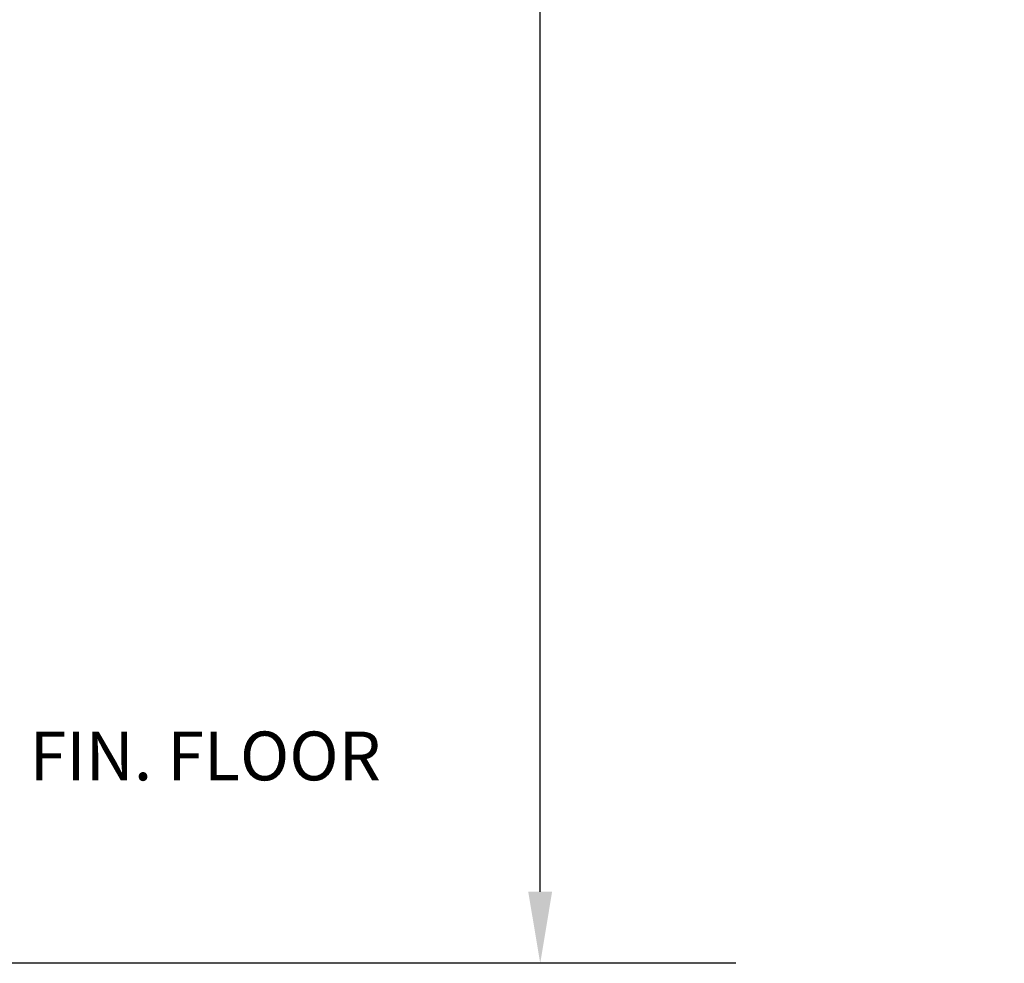
# Model space of a CAD drawing. Extents: x 17.48 to 21.25, y 3.51 to 9.76.
# Drawn here: x 19.96 to 21.25, y 3.84 to 5.08 of the extents above; entities that cross this region are included whole.
import ezdxf

# ---------------------------------------------------------------- set-up
doc = ezdxf.new("R2010")
doc.units = 0
doc.header["$LTSCALE"] = 0.5
doc.header["$MEASUREMENT"] = 0
doc.layers.get('0').update_dxf_attribs({"linetype": 'CONTINUOUS'})
doc.layers.get('DEFPOINTS').update_dxf_attribs({"linetype": 'CONTINUOUS'})
doc.layers.add('GUIDE - ANGLE Z', color=7, linetype='CONTINUOUS')
doc.styles.add('ROMANS', font='Romans', dxfattribs={"height": 0.09375})
doc.dimstyles.get("Standard").update_dxf_attribs({"dimtxt": 0.125, "dimasz": 0.125, "dimexe": 0.0625, "dimexo": 0.0625, "dimgap": 0.0625, "dimtad": 0, "dimtih": 1, "dimtoh": 1, "dimdec": 4, "dimzin": 1, "dimdsep": 46, "dimlunit": 4, "dimtxsty": 'ROMANS', "dimcen": 0.089844, "dimadec": 0, "dimazin": 0, "dimtfac": 1, "dimtdec": 4, "dimtofl": 0, "dimtmove": 0, "dimatfit": 3, "dimfxl": 1, "dimfrac": 1, "dimtolj": 1, "dimtzin": 0, "dimarcsym": 0})

# ---------------------------------------------------------------- blocks, each defined once
blk = doc.blocks.new('*D3')
at = {"layer": 'DEFPOINTS', "color": 0, "transparency": 16777216}
for p in [(19.163, 7.3388), (20.6419, 3.8422), (20.8981, 3.8422)]:
    blk.add_point(p, dxfattribs=at)
at = {"layer": 'GUIDE - ANGLE Z', "color": 0, "linetype": 'Continuous', "lineweight": -2, "transparency": 16777216}
for p, q in [((19.2255, 7.3388), (20.6887, 7.3388)), ((20.6419, 7.245), (20.6419, 5.5004)), ((20.6419, 3.9359), (20.6419, 5.2504)), ((20.8356, 3.8422), (20.595, 3.8422))]:
    blk.add_line(p, q, dxfattribs=at)
at = {"layer": 'GUIDE - ANGLE Z', "color": 0, "transparency": 16777216}
for points in [[(20.6575, 7.245), (20.6262, 7.245), (20.6419, 7.3388)], [(20.6262, 3.9359), (20.6575, 3.9359), (20.6419, 3.8422)]]:
    blk.add_solid(points, dxfattribs=at)
at = {"layer": 'GUIDE - ANGLE Z', "color": 0, "linetype": 'Continuous', "transparency": 16777216, "insert": (20.6419, 5.3754), "char_height": 0.09375, "attachment_point": 5, "style": 'ROMANS'}
blk.add_mtext('\\A1;Wall Opening Height', dxfattribs=at)

msp = doc.modelspace()

# ---------------------------------------------------------------- linework, layer by layer
at = {"color": 6}
msp.add_line((20.89807, 3.84216), (18.11153, 3.84216), dxfattribs=at)

# ---------------------------------------------------------------- texts
at = {"color": 2, "linetype": 'Continuous', "insert": (19.97274, 4.10536), "char_height": 0.06387, "attachment_point": 4, "style": 'ROMANS'}
msp.add_mtext('FIN. FLOOR', dxfattribs=at)

# ---------------------------------------------------------------- dimensions: what is measured, and where the dimension line sits
at = {"layer": 'GUIDE - ANGLE Z', "color": 3, "linetype": 'Continuous'}
dim = msp.add_linear_dim(base=(20.64186, 3.84216), p1=(19.163, 7.3388), p2=(20.89807, 3.84216), angle=90, text='Wall Opening Height', dimstyle='Standard', override={"dimasz": 0.09375, "dimexe": 0.046875, "dimatfit": 0}, dxfattribs=at)
dim.commit()
dim.dimension.update_dxf_attribs({"geometry": '*D3', "text_midpoint": (20.64186, 5.37544), "dimtype": 160})

# ---------------------------------------------------------------- leaders
at = {"color": 2, "linetype": 'Continuous', "annotation_type": 0, "has_hookline": 1, "hookline_direction": 0}
msp.add_leader([(19.61278, 3.84216), (19.78497, 4.10536), (19.88274, 4.10536)], dimstyle='Standard', override={"dimtxt": 0.09375, "dimasz": 0.09375, "dimexe": 0.046875, "dimgap": 0.09, "dimtad": 0, "dimtih": 0, "dimtoh": 0, "dimtxsty": 'ROMANS'}, dxfattribs=at)

doc.saveas('drawing.dxf')
